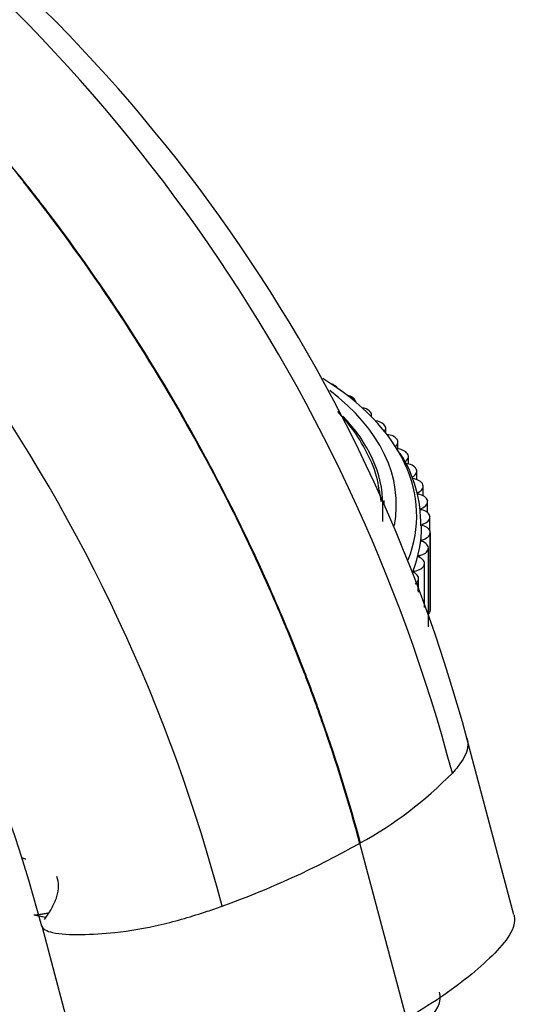
# Model space of a CAD drawing. Units: millimetres. Extents: x 0 to 1179, y 0 to 1888.
# Drawn here: x 1101 to 1137, y 545 to 617 of the extents above; entities that cross this region are included whole.
import ezdxf

# ---------------------------------------------------------------- set-up
doc = ezdxf.new("R2010")
doc.units = ezdxf.units.MM
doc.layers.add('DV6_Défaut', color=7, linetype='Continuous')
doc.layers.add('Défaut', color=7, linetype='Continuous')

# ---------------------------------------------------------------- blocks, each defined once
blk = doc.blocks.new('SE5')
at = {"layer": 'DV6_Défaut', "color": 7, "linetype": 'Continuous'}
for p, q in [((1124.017, 590.336), (1124.031, 590.327)), ((1125.353, 589.435), (1125.366, 589.425)), ((1126.564, 588.476), (1126.576, 588.466)), ((1126.745, 588.027), (1126.745, 588.145)), ((1127.643, 587.466), (1127.653, 587.456)), ((1127.782, 586.852), (1127.782, 587.173)), ((1128.583, 586.411), (1128.592, 586.4)), ((1128.685, 585.675), (1128.685, 586.157)), ((1129.379, 585.317), (1129.386, 585.306)), ((1129.45, 584.564), (1129.45, 585.104)), ((1130.025, 584.191), (1130.031, 584.18)), ((1130.07, 583.412), (1130.07, 584.02)), ((1130.519, 583.039), (1130.523, 583.028)), ((1130.543, 582.22), (1130.543, 582.911)), ((1130.139, 582.447), (1130.139, 582.355)), ((1130.856, 581.869), (1130.858, 581.857)), ((1130.866, 580.981), (1130.866, 581.785)), ((1127.566, 580.339), (1127.566, 581.578)), ((1130.398, 581.296), (1130.398, 581.198)), ((1131.035, 580.687), (1131.036, 580.675)), ((1131.037, 579.627), (1131.037, 580.647)), ((1130.502, 580.136), (1130.502, 580.034)), ((1130.449, 578.975), (1130.449, 578.868)), ((1131.055, 579.5), (1131.054, 579.488)), ((1131.054, 579.488), (1131.054, 573.773)), ((1131.055, 573.802), (1131.055, 579.517)), ((1131.055, 579.5), (1131.055, 573.785)), ((1130.916, 578.316), (1130.913, 578.305)), ((1130.913, 578.305), (1130.913, 572.589)), ((1130.916, 578.316), (1130.916, 572.601)), ((1130.921, 572.662), (1130.921, 578.378)), ((1130.241, 577.82), (1130.241, 577.707)), ((1129.879, 576.678), (1129.879, 576.557)), ((1130.618, 577.143), (1130.614, 577.131)), ((1130.614, 577.131), (1130.614, 574.047)), ((1130.618, 577.143), (1130.618, 574.038)), ((1130.635, 573.994), (1130.635, 577.248)), ((1130.163, 575.985), (1130.158, 575.974)), ((1130.158, 575.974), (1130.158, 575.225)), ((1130.163, 575.985), (1130.163, 575.211)), ((1130.197, 575.123), (1130.197, 576.135)), ((1131.055, 573.785), (1131.054, 573.773)), ((1130.916, 572.601), (1130.913, 572.589)), ((1137.223, 551.387), (1133.782, 564.289)), ((1125.88, 556.663), (1125.853, 556.648)), ((1125.88, 556.663), (1125.906, 556.678)), ((1129.32, 543.76), (1125.88, 556.663)), ((1102.456, 550.573), (1105.896, 537.671))]:
    blk.add_line(p, q, dxfattribs=at)
for centre, radius, start, end in [((1011.802, 529.697), 125.079, 14.87973, 55.7027), ((1018.367, 533.19), 119.532, 15.08148, 56.14699), ((994.802, 520.125), 125.077, 14.77975, 55.59649), ((1001.466, 523.868), 104.461, 14.8066, 55.43181), ((1120.831, 580.196), 9.532, 358.86811, 32.65224), ((1111.869, 582.245), 29.167, 298.76796, 315.54002), ((1093.823, 613.446), 65.207, 289.64111, 299.41974), ((1102.923, 561.495), 6.21, 252.42548, 254.73328), ((1100.984, 555.555), 0.0676, 356.1228, 16.93648), ((1106.463, 582.558), 27.544, 258.66897, 259.17161)]:
    blk.add_arc(centre, radius, start, end, dxfattribs=at)
for centre, major_axis, ratio, start_param, end_param in [((1104.566, 580.762), (-25.5, 0), 0.57735, 2.918137, 3.896372), ((1123.283, 589.944), (-1, 0), 0.57735, 3.888206, 4.205347), ((1104.566, 581.578), (-24, 0), 0.57735, 3.030166, 3.792172), ((1123.296, 589.936), (-1, 0), 0.57735, 3.48325, 3.88743), ((1124.569, 589.077), (-1, 0), 0.57735, 3.810636, 4.326818), ((1124.581, 589.068), (-1, 0), 0.57735, 3.201878, 3.80986), ((1125.734, 588.154), (-1, 0), 0.57735, 3.733065, 4.405062), ((1125.745, 588.145), (-1, 0), 0.57735, 2.963861, 3.73229), ((1104.566, 581.578), (-23, 0), 0.57735, 3.141593, 3.653504), ((1126.772, 587.183), (-1, 0), 0.57735, 3.655495, 4.464609), ((1126.782, 587.173), (-1, 0), 0.57735, 2.74504, 3.654719), ((1127.677, 586.167), (-1, 0), 0.57735, 3.577925, 4.513672), ((1127.685, 586.157), (-1, 0), 0.57735, 2.537292, 3.577149), ((1128.443, 585.115), (1, 0), 0.57735, 0.358762, 1.414584), ((1128.45, 585.104), (-1, 0), 0.57735, 2.364058, 3.499579), ((1129.065, 584.031), (1, 0), 0.57735, 0.281192, 1.416713), ((1129.07, 584.02), (-1, 0), 0.57735, 2.286487, 3.422009), ((1129.539, 582.922), (1, 0), 0.57735, 0.203622, 1.339143), ((1104.566, 581.123), (-22.9, 0), 0.57735, 3.192078, 3.257405), ((1129.543, 582.911), (-1, 0), 0.57735, 2.208917, 3.344439), ((1104.566, 581.578), (-23.1, 0), 0.57735, 3.141593, 3.162993), ((1130.199, 582.401), (0.1, 0), 0.57735, 2.208917, 4.403166), ((1129.864, 581.796), (1, 0), 0.57735, 0.126052, 1.261573), ((1129.866, 581.785), (-1, 0), 0.57735, 2.131347, 3.266869), ((1130.451, 581.247), (0.1, 0), 0.57735, 2.131347, 4.325595), ((1130.036, 580.659), (1, 0), 0.57735, 0.048481, 1.184003), ((1130.037, 580.647), (-1, 0), 0.57735, 2.053777, 3.189298), ((1104.566, 579.945), (-25.85, 0), 0.57735, 2.9222, 3.145244), ((1130.548, 580.085), (0.1, 0), 0.57735, 2.053777, 4.248025), ((1130.055, 579.517), (-1, 0), 0.57735, 3.112504, 4.248025), ((1130.489, 578.922), (0.1, 0), 0.57735, 1.976207, 4.170455), ((1129.921, 578.378), (-1, 0), 0.57735, 3.034934, 4.170455), ((1130.055, 579.506), (1, 0), 0.57735, 5.117799, 6.253321), ((1129.919, 578.367), (1, 0), 0.57735, 5.040229, 6.175751), ((1130.273, 577.765), (0.1, 0), 0.57735, 1.898637, 4.092885), ((1129.635, 577.248), (-1, 0), 0.57735, 2.957363, 4.092885), ((1129.903, 576.622), (0.1, 0), 0.57735, 1.821066, 4.015315), ((1129.631, 577.237), (1, 0), 0.57735, 4.962659, 6.09818), ((1129.197, 576.135), (-1, 0), 0.57735, 2.879793, 4.015315), ((1129.192, 576.124), (1, 0), 0.57735, 5.583467, 6.02061), ((1130.055, 573.79), (1, 0), 0.57735, 5.760461, 6.253321), ((1130.055, 573.802), (-1, 0), 0.57735, 3.112504, 3.141593), ((1129.921, 572.662), (-1, 0), 0.57735, 3.034934, 3.141593), ((1121.124, 542.876), (-10.629, -2.834), 0.345066, 2.604756, 3.141593)]:
    blk.add_ellipse(centre, major_axis=major_axis, ratio=ratio, start_param=start_param, end_param=end_param, dxfattribs=at)
for points, knots in [([(1073.878, 630.203), (1076.592, 628.535), (1081.666, 624.999), (1087.561, 619.957), (1093.89, 613.854), (1098.584, 608.619), (1104.315, 601.292), (1109.108, 594.458), (1113.299, 587.377), (1116.657, 581), (1119.127, 575.834), (1121.448, 570.26), (1123.774, 563.977), (1125.107, 559.67), (1125.906, 556.678)], [0, 0, 0, 0, 0.119473, 0.224035, 0.266227, 0.412982, 0.451015, 0.561163, 0.674165, 0.706491, 0.78574, 0.853245, 0.897315, 1, 1, 1, 1]), ([(1073.878, 630.203), (1076.59, 628.533), (1081.66, 624.996), (1087.551, 619.95), (1093.874, 613.845), (1098.564, 608.608), (1104.289, 601.278), (1109.078, 594.44), (1113.265, 587.357), (1116.618, 580.978), (1119.085, 575.809), (1121.403, 570.234), (1123.725, 563.948), (1125.056, 559.641), (1125.853, 556.648)], [0, 0, 0, 0, 0.119473, 0.224035, 0.266227, 0.412982, 0.451015, 0.561163, 0.674165, 0.706491, 0.78574, 0.853245, 0.897315, 1, 1, 1, 1]), ([(1125.88, 556.663), (1125.081, 559.656), (1123.747, 563.963), (1121.422, 570.247), (1119.101, 575.82), (1116.632, 580.987), (1113.275, 587.364), (1109.086, 594.443), (1104.433, 601.078), (1101.71, 604.579), (1101.114, 605.329)], [0, 0, 0, 0, 0.177212, 0.253267, 0.369767, 0.506534, 0.562321, 0.757338, 0.94743, 1, 1, 1, 1]), ([(1127.317, 582.381), (1127.29, 582.663), (1127.2, 583.552), (1126.568, 585.179), (1125.549, 586.923), (1124.676, 587.969), (1124.252, 588.417)], [0, 0, 0, 0, 0.115886, 0.42835, 0.74533, 1, 1, 1, 1]), ([(1133.707, 564.498), (1133.819, 564.254), (1133.906, 563.575), (1133.39, 562.633), (1132.837, 561.981), (1132.687, 561.817)], [0, 0, 0, 0, 0.3274249, 0.8306807, 1, 1, 1, 1]), ([(1103.547, 554.244), (1103.706, 553.779), (1103.707, 553.275), (1103.474, 552.469), (1103.358, 552.193), (1103.126, 551.769), (1103.039, 551.627), (1102.846, 551.339), (1102.741, 551.192), (1102.626, 551.047)], [0, 0, 0, 0, 0.5, 0.5, 0.75, 0.75, 0.875, 0.875, 1, 1, 1, 1]), ([(1102.458, 550.565), (1102.524, 550.342), (1103.28, 549.971), (1105.333, 549.913), (1108.015, 550.051), (1111.247, 550.607), (1113.92, 551.392), (1115.378, 551.901), (1115.741, 552.033)], [0, 0, 0, 0, 0.1260249, 0.3038969, 0.4814226, 0.7038701, 0.9254499, 1, 1, 1, 1]), ([(1102.905, 551.51), (1102.867, 551.502), (1102.728, 551.472), (1102.489, 551.427), (1102.188, 551.385), (1101.987, 551.369), (1101.886, 551.365)], [0, 0, 0, 0, 0.112044, 0.408029, 0.704015, 1, 1, 1, 1]), ([(1102.707, 551.193), (1102.646, 551.207), (1102.539, 551.23), (1102.374, 551.266), (1102.231, 551.296), (1102.065, 551.33), (1101.957, 551.351), (1101.886, 551.365)], [0, 0, 0, 0, 0.224304, 0.392819, 0.605936, 0.744087, 1, 1, 1, 1]), ([(1137.224, 551.383), (1137.232, 551.353), (1137.239, 551.322), (1137.323, 550.874), (1137.187, 550.399), (1136.591, 549.412), (1136.136, 548.895), (1135.094, 547.87), (1134.516, 547.355), (1132.604, 545.805), (1131.066, 544.768), (1129.32, 543.76)], [0, 0, 0, 0, 0.014576, 0.014576, 0.211661, 0.211661, 0.408746, 0.408746, 0.60583, 0.60583, 1, 1, 1, 1])]:
    blk.add_open_spline(points, degree=3, knots=knots, dxfattribs=at)

msp = doc.modelspace()

# ---------------------------------------------------------------- block references
at = {"layer": 'Défaut'}
msp.add_blockref('SE5', (0, 0), dxfattribs=at)

doc.saveas('drawing.dxf')
